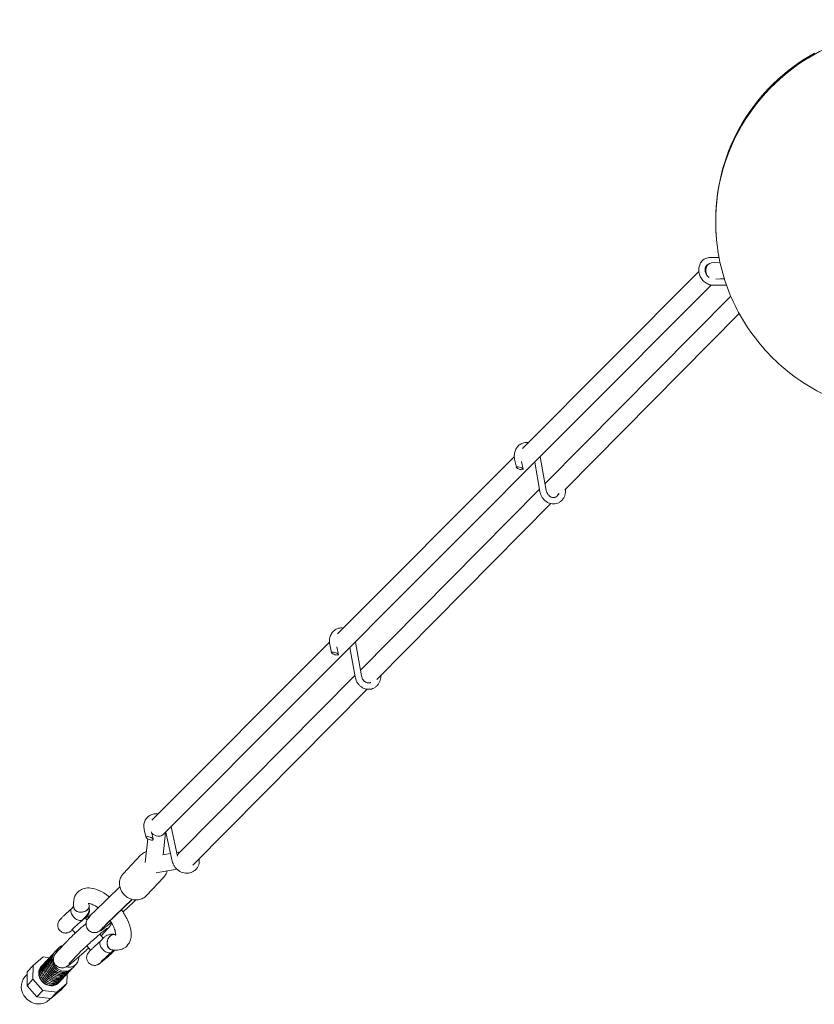
# Model space of a CAD drawing. Units: millimetres. Extents: x -10610 to 10579, y -10520 to 11601.
# Drawn here: x -1203 to -205, y -10502 to -9265 of the extents above; entities that cross this region are included whole.
import ezdxf

# ---------------------------------------------------------------- set-up
doc = ezdxf.new("R2010")
doc.units = ezdxf.units.MM
doc.header["$LTSCALE"] = 20
doc.layers.add('2d', color=230, linetype='Continuous')

msp = doc.modelspace()

# ---------------------------------------------------------------- linework, layer by layer
at = {"layer": '2d', "linetype": 'Continuous', "lineweight": 0}
for p, q in [((-329, -9515.9), (-329, -9517.6)), ((-329, -9516.1), (-329, -9516.7)), ((-325.8, -9563.8), (-335, -9563.6)), ((-334.8, -9570.6), (-323.6, -9569.4)), ((-571.7, -9803.7), (-350.2, -9581.5)), ((-328.7, -9591.1), (-318.2, -9589.9)), ((-322.8, -9590.4), (-318.1, -9590.4)), ((-1022, -10287.8), (-334.5, -9598.4)), ((-332.3, -9598.6), (-315.4, -9598.3)), ((-310, -9612.2), (-543.3, -9847.7)), ((-299.4, -9634.2), (-518.6, -9855.4)), ((-803.9, -10036.5), (-582, -9813.9)), ((-579.4, -9827.2), (-581.6, -9816.9)), ((-570.7, -9829.8), (-572.8, -9819.9)), ((-549.4, -9813.9), (-541.8, -9856.4)), ((-570.7, -9829.9), (-572.4, -9830.4)), ((-556.3, -9820.8), (-549.7, -9857.8)), ((-550.2, -9854.7), (-775.3, -10081.9)), ((-535.9, -9872.9), (-754.6, -10093.7)), ((-1037.2, -10270.5), (-814.1, -10046.8)), ((-811.6, -10060.1), (-813.7, -10049.8)), ((-802.9, -10062.6), (-804.9, -10052.7)), ((-788.5, -10053.7), (-781.9, -10090.6)), ((-781.6, -10046.7), (-774, -10089.2)), ((-802.9, -10062.7), (-804.6, -10063.2)), ((-782.2, -10088.8), (-1003, -10311.7)), ((-766.8, -10106), (-985.6, -10326.9)), ((-1044.2, -10292.2), (-1046.7, -10282.5)), ((-1035.4, -10294.4), (-1037.8, -10285.2)), ((-1023.2, -10313.9), (-1020.2, -10286.1)), ((-1019.7, -10285.6), (-1011.6, -10322.1)), ((-1013, -10278.9), (-1004.8, -10315.5)), ((-1045.4, -10323.6), (-1042.2, -10294.1)), ((-1035.4, -10294.4), (-1036.6, -10295.6)), ((-1051.3, -10314.5), (-1073.2, -10337.7)), ((-1023.4, -10313.9), (-1013.7, -10312.3)), ((-1005.8, -10311), (-1001.5, -10310.3)), ((-1031.9, -10336.6), (-1005.5, -10332.2)), ((-1022.2, -10341.9), (-1044.1, -10365.2)), ((-1077.4, -10354.1), (-1109.4, -10385)), ((-1062.1, -10369.9), (-1094.8, -10401.4)), ((-1061.9, -10370), (-1093, -10399.9)), ((-1138.1, -10381.9), (-1135.5, -10379.1)), ((-1109.4, -10385), (-1109.1, -10385.4)), ((-1123.9, -10395.3), (-1119.5, -10390.7)), ((-1120.9, -10393.3), (-1118.5, -10395.9)), ((-1117.2, -10393.9), (-1117.4, -10393.6)), ((-1095.1, -10401), (-1094.8, -10401.4)), ((-1137.3, -10407.9), (-1133.4, -10412.3)), ((-1102.8, -10410), (-1103.1, -10409.6)), ((-1092.5, -10406.6), (-1100.9, -10415.6)), ((-1094.8, -10401.4), (-1094.8, -10401.4)), ((-1156.2, -10435.6), (-1143.6, -10422.3)), ((-1102.6, -10413.7), (-1098.2, -10418.7)), ((-1097.4, -10417.9), (-1101.8, -10422.5)), ((-1160.1, -10437.2), (-1160.3, -10437.4)), ((-1158.9, -10435.9), (-1154.2, -10430.9)), ((-1140.5, -10450.3), (-1128, -10437)), ((-1119, -10428.4), (-1114.2, -10433.8)), ((-1085.4, -10433.6), (-1087.6, -10435.9)), ((-1084.6, -10433.9), (-1084.5, -10434)), ((-1173.7, -10442.2), (-1186.4, -10453)), ((-1165.7, -10443.2), (-1173.7, -10442.2)), ((-1172.8, -10450.7), (-1173, -10450.9)), ((-1171.4, -10449.2), (-1171.6, -10449.4)), ((-1170, -10447.7), (-1170.2, -10447.9)), ((-1168.6, -10446.2), (-1168.7, -10446.4)), ((-1167.2, -10444.7), (-1167.3, -10444.9)), ((-1165.7, -10443.2), (-1165.9, -10443.4)), ((-1164.3, -10441.7), (-1164.5, -10441.9)), ((-1162.9, -10440.2), (-1163.1, -10440.4)), ((-1161.5, -10438.7), (-1161.7, -10438.9)), ((-1128.9, -10442.1), (-1129.1, -10443.9)), ((-1101, -10448.5), (-1100.9, -10448.6)), ((-1193.9, -10461), (-1194, -10478.4)), ((-1186.4, -10453), (-1193.9, -10461)), ((-1186.4, -10453), (-1186.5, -10470.4)), ((-1175.6, -10453.7), (-1175.8, -10453.8)), ((-1174.2, -10452.2), (-1174.4, -10452.3)), ((-1142.5, -10462.3), (-1142.7, -10462.5)), ((-1141.1, -10460.8), (-1141.3, -10461)), ((-1139.7, -10459.3), (-1139.9, -10459.5)), ((-1138.3, -10457.8), (-1138.5, -10458)), ((-1137, -10456.5), (-1132.3, -10451.5)), ((-1196.6, -10467.4), (-1193.9, -10464.5)), ((-1193.9, -10463.8), (-1194.3, -10463.8)), ((-1186.5, -10470.4), (-1194, -10478.4)), ((-1186.5, -10470.4), (-1174.1, -10484.3)), ((-1153.8, -10474.2), (-1154, -10474.4)), ((-1152.4, -10472.7), (-1152.6, -10472.9)), ((-1151, -10471.2), (-1151.1, -10471.4)), ((-1149.6, -10469.8), (-1149.7, -10469.9)), ((-1148.1, -10468.3), (-1148.3, -10468.4)), ((-1146.7, -10466.8), (-1146.9, -10466.9)), ((-1145.3, -10465.3), (-1145.5, -10465.5)), ((-1143.9, -10463.8), (-1144.1, -10464)), ((-1143.8, -10475.7), (-1143.7, -10463.5)), ((-1194, -10478.4), (-1181.6, -10492.3)), ((-1174.1, -10484.3), (-1181.6, -10492.3)), ((-1174.1, -10484.3), (-1156.4, -10486.5)), ((-1163.9, -10494.5), (-1151.3, -10483.7)), ((-1156.4, -10486.5), (-1163.9, -10494.5)), ((-1156.4, -10486.5), (-1143.8, -10475.7)), ((-1143.8, -10475.7), (-1151.3, -10483.7)), ((-1181.6, -10492.3), (-1163.9, -10494.5)), ((-1166.3, -10496), (-1164.7, -10494.4))]:
    msp.add_line(p, q, dxfattribs=at)
for centre, major_axis, ratio, start_param, end_param in [((-84, -9518.3), (244.9, -2), 0.984808, 0.006712, 2.133397), ((-84, -9518.4), (-245, 0.8), 0.984808, -1.011823, 0.113904), ((-333.7, -9581.1), (-1.2, 10.4), 0.725035, 0, 1.946542), ((-323.7, -9567.9), (-2.67, 3.88), 0.431102, -0.718209, -0.301636), ((-1030.1, -10279.7), (8.14, -8.12), 0.889271, -1.572244, 0), ((-1085.8, -10423.7), (2.1, 9.54), 0.762944, -0.053092, 3.213898), ((-1092.7, -10441.3), (-8.69, -7.78), 0.043436, -2.543464, -1.543039), ((-1181.5, -10481.7), (-15.2, 14.3), 0.889613, 0, 1.475547), ((-1181.5, -10481.7), (15.2, -14.3), 0.889613, -1.666046, 0)]:
    msp.add_ellipse(centre, major_axis=major_axis, ratio=ratio, start_param=start_param, end_param=end_param, dxfattribs=at)
at = {"layer": '2d', "linetype": 'Continuous', "lineweight": 0, "extrusion": (0, 0, -1)}
for centre, major_axis, ratio, start_param, end_param in [((-84, -9516.7), (-245, 0.8), 0.984808, 0, 1.050704), ((-575.1, -9828.5), (-4.34, 1.5), 0.277938, -2.311753, 3.044251), ((-574.6, -9830.7), (3.92, 0.82), 0.052478, 0.066959, 0.994141), ((-807.2, -10061.3), (-4.34, 1.5), 0.277938, -2.311753, 3.044251), ((-806.8, -10063.5), (3.92, 0.82), 0.052478, 0.066959, 0.994141), ((-1039.8, -10293.4), (-4.41, 1.56), 0.363362, -2.50092, 2.855084), ((-1039.3, -10295.4), (3.87, 1), 0.254292, -0.04718, 0.880002), ((-994.8, -10319.8), (-8.17, 8.09), 0.884691, -0.36468, 0), ((-1077.4, -10387.3), (-25.3, -22.7), 0.043436, -2.44882, -1.688817), ((-1125.6, -10379.1), (9.65, 1.55), 0.714543, -0.057372, 3.211869), ((-1125.6, -10379.1), (-9.63, -1.55), 0.714543, -2.27821, 0), ((-1125.6, -10379.1), (9.63, 1.55), 0.714543, 0, 0.863382), ((-1092.1, -10371), (-25.3, -22.7), 0.043436, 0, 0.855978), ((-1129, -10400.7), (-8.72, -7.8), 0.043436, -0.351974, 1.544595), ((-1129, -10400.7), (8.69, 7.78), 0.043436, -1.598554, -0.598129), ((-1129, -10400.7), (8.72, 7.8), 0.043436, -0.599685, 0.343303), ((-1077.4, -10387.3), (-25.3, -22.7), 0.043436, -1.090287, 0.855993), ((-1100.6, -10392), (7.63, -7.92), 0.645332, 0, 0.056814), ((-1085.8, -10423.7), (-2.09, -9.52), 0.762944, 0, 2.350794), ((-1085.8, -10423.7), (2.09, 9.52), 0.762944, -0.790799, 0), ((-1150.6, -10449), (10.9, -10.3), 0.889613, -0.067433, 3.209026), ((-1149.4, -10447.7), (10.9, -10.3), 0.889613, 0, 3.141593), ((-1149.2, -10447.5), (10.9, -10.3), 0.889613, -0.067433, 3.209026), ((-1148, -10446.2), (10.9, -10.3), 0.889613, 0, 3.141593), ((-1143.3, -10441.2), (-10.9, 10.3), 0.889613, -0.491396, 0.488364), ((-1092.7, -10441.3), (-8.2, -7.34), 0.043436, -2.669138, 3.614047), ((-1092.7, -10441.3), (8.72, 7.8), 0.043436, 0.1961, 4.686188), ((-1092.7, -10441.3), (8.72, 7.8), 0.043436, -0.599685, -0.277621), ((-1161.9, -10461), (10.9, -10.3), 0.889613, -0.067433, 3.209026), ((-1160.6, -10459.6), (10.9, -10.3), 0.889613, 0, 3.141593), ((-1160.5, -10459.5), (10.9, -10.3), 0.889613, -0.067433, 3.209026), ((-1159.2, -10458.2), (10.9, -10.3), 0.889613, 0, 3.141593), ((-1159.1, -10458), (10.9, -10.3), 0.889613, -0.067433, 3.209026), ((-1157.8, -10456.7), (10.9, -10.3), 0.889613, 0, 3.141593), ((-1157.7, -10456.5), (10.9, -10.3), 0.889613, -0.067433, 3.209026), ((-1156.4, -10455.2), (10.9, -10.3), 0.889613, 0, 3.141593), ((-1156.2, -10455), (10.9, -10.3), 0.889613, -0.067433, 3.209026), ((-1155, -10453.7), (10.9, -10.3), 0.889613, 0, 3.141593), ((-1154.8, -10453.5), (10.9, -10.3), 0.889613, -0.067433, 3.209026), ((-1153.6, -10452.2), (10.9, -10.3), 0.889613, 0, 3.141593), ((-1153.4, -10452), (10.9, -10.3), 0.889613, -0.067433, 3.209026), ((-1152.2, -10450.7), (10.9, -10.3), 0.889613, 0, 3.141593), ((-1152, -10450.5), (10.9, -10.3), 0.889613, -0.067433, 3.209026), ((-1150.8, -10449.2), (10.9, -10.3), 0.889613, 0, 3.141593), ((-1143.3, -10441.2), (10.9, -10.3), 0.889613, -0.619882, 1.009662), ((-1164.9, -10464.1), (10.9, -10.3), 0.889613, 0, 3.141593), ((-1165.1, -10464.3), (10.9, -10.3), 0.889613, -0.010101, 3.151694), ((-1164.7, -10463.9), (10.9, -10.3), 0.889613, -0.067433, 3.209026), ((-1163.5, -10462.6), (10.9, -10.3), 0.889613, 0, 3.141593), ((-1163.3, -10462.5), (10.9, -10.3), 0.889613, -0.067433, 3.209026), ((-1162.1, -10461.1), (10.9, -10.3), 0.889613, 0, 3.141593), ((-1166.1, -10465.4), (-10.9, 10.3), 0.889613, 0.057312, 0.067433), ((-1166.1, -10465.4), (10.9, -10.3), 0.889613, -0.067433, -0.057312)]:
    msp.add_ellipse(centre, major_axis=major_axis, ratio=ratio, start_param=start_param, end_param=end_param, dxfattribs=at)
at = {"layer": '2d', "linetype": 'Continuous', "lineweight": 0}
for points, knots in [([(-329, -9516.7), (-329.2, -9542.4), (-325.3, -9568.2), (-309.4, -9617.3), (-297.4, -9640.5), (-266.7, -9682.1), (-248, -9700.5), (-205.5, -9730.6), (-181.9, -9742.2), (-131.9, -9757.6), (-105.7, -9761.3), (-53.4, -9760.4), (-27.3, -9755.7), (22.1, -9738.5), (45.4, -9726), (86.8, -9694.3), (104.9, -9675.2), (134, -9632.3), (145, -9608.5), (157.7, -9563.2), (160.7, -9541.9), (160.9, -9520.7)], [3.132448, 3.132448, 3.132448, 3.132448, 3.450699, 3.450699, 3.769306, 3.769306, 4.088826, 4.088826, 4.409427, 4.409427, 4.730854, 4.730854, 5.052553, 5.052553, 5.373876, 5.373876, 5.694302, 5.694302, 6.01364, 6.01364, 6.276213, 6.276213, 6.276213, 6.276213]), ([(-335, -9563.6), (-336.8, -9563.6), (-338.5, -9563.8), (-341.8, -9564.9), (-343.3, -9565.7), (-345.9, -9567.8), (-347, -9569.1), (-348.8, -9572), (-349.5, -9573.6), (-350.3, -9577.1), (-350.4, -9578.9), (-350.1, -9582.6), (-349.7, -9584.5), (-348.2, -9588.1), (-347.3, -9589.8), (-344.9, -9592.9), (-343.4, -9594.2), (-340.3, -9596.4), (-338.6, -9597.3), (-335.3, -9598.3), (-333.8, -9598.5), (-332.3, -9598.6)], [6.262428, 6.262428, 6.262428, 6.262428, 6.575182, 6.575182, 6.877212, 6.877212, 7.17737, 7.17737, 7.485447, 7.485447, 7.805779, 7.805779, 8.135966, 8.135966, 8.470976, 8.470976, 8.806526, 8.806526, 9.138496, 9.138496, 9.404609, 9.404609, 9.404609, 9.404609]), ([(-338.1, -9572.2), (-338.9, -9572.5), (-339.5, -9572.9), (-340.8, -9574.1), (-341.3, -9575), (-342, -9576.8), (-342.2, -9577.7), (-342.4, -9579.7), (-342.3, -9580.7), (-341.8, -9582.7), (-341.4, -9583.7), (-340.5, -9585.5), (-339.9, -9586.3), (-338.6, -9587.8), (-337.9, -9588.4), (-337.2, -9588.9)], [6.649978, 6.649978, 6.649978, 6.649978, 6.966142, 6.966142, 7.337763, 7.337763, 7.665243, 7.665243, 7.969096, 7.969096, 8.264298, 8.264298, 8.557019, 8.557019, 8.819633, 8.819633, 8.819633, 8.819633]), ([(-581.6, -9816.9), (-582, -9815), (-582.1, -9813), (-581.7, -9809.2), (-581.3, -9807.3), (-579.8, -9803.9), (-578.8, -9802.3), (-576.4, -9799.7), (-575.1, -9798.6), (-572, -9797), (-570.4, -9796.5), (-567.3, -9796.1), (-565.9, -9796.1), (-564.4, -9796.3)], [4.559656, 4.559656, 4.559656, 4.559656, 4.895273, 4.895273, 5.22755, 5.22755, 5.551261, 5.551261, 5.862354, 5.862354, 6.163544, 6.163544, 6.424428, 6.424428, 6.424428, 6.424428]), ([(-517.6, -9854.5), (-517.5, -9855.2), (-517.5, -9856), (-517.5, -9858.1), (-517.7, -9859.3), (-518.2, -9861.8), (-518.6, -9862.9), (-519.6, -9865.2), (-520.2, -9866.2), (-521.6, -9868.1), (-522.4, -9869), (-524.2, -9870.5), (-525.1, -9871.2), (-527.2, -9872.2), (-528.2, -9872.6), (-530.5, -9873.1), (-531.6, -9873.3), (-533.9, -9873.3), (-535, -9873.1), (-537.3, -9872.6), (-538.4, -9872.2), (-540.5, -9871.2), (-541.6, -9870.5), (-543.5, -9869.1), (-544.4, -9868.2), (-546, -9866.3), (-546.7, -9865.3), (-548, -9863.1), (-548.5, -9861.9), (-549.2, -9859.7), (-549.5, -9858.8), (-549.7, -9857.8)], [1.480237, 1.480237, 1.480237, 1.480237, 3.843234, 3.843234, 7.670258, 7.670258, 11.489354, 11.489354, 15.291463, 15.291463, 19.065806, 19.065806, 22.805326, 22.805326, 26.513225, 26.513225, 30.204729, 30.204729, 33.901664, 33.901664, 37.623304, 37.623304, 41.379055, 41.379055, 45.166876, 45.166876, 48.977555, 48.977555, 52.800916, 52.800916, 55.814115, 55.814115, 55.814115, 55.814115]), ([(-541.8, -9856.4), (-541.6, -9857.3), (-541.4, -9858.2), (-540.6, -9859.9), (-540.2, -9860.7), (-539.1, -9862.1), (-538.5, -9862.8), (-537.2, -9863.8), (-536.5, -9864.3), (-535, -9864.9), (-534.3, -9865.1), (-532.8, -9865.3), (-532.1, -9865.3), (-531.2, -9865.1), (-531, -9865), (-530.3, -9864.8), (-529.7, -9864.6), (-528.6, -9863.8), (-528, -9863.3), (-527, -9862), (-526.5, -9861.2), (-526.1, -9860.2), (-526.1, -9860), (-526, -9859.8)], [0, 0, 0, 0, 2.803049, 2.803049, 5.585244, 5.585244, 8.370261, 8.370261, 11.16896, 11.16896, 14.010159, 14.010159, 16.947024, 16.947024, 17.749527, 17.749527, 20.167676, 20.167676, 23.290716, 23.290716, 26.28923, 26.28923, 26.988139, 26.988139, 26.988139, 26.988139]), ([(-813.7, -10049.8), (-814.1, -10047.9), (-814.3, -10045.9), (-813.9, -10042.1), (-813.5, -10040.2), (-812, -10036.8), (-811, -10035.2), (-808.6, -10032.6), (-807.2, -10031.5), (-804.2, -10029.9), (-802.6, -10029.4), (-799.5, -10028.9), (-798, -10029), (-796.6, -10029.2)], [4.559656, 4.559656, 4.559656, 4.559656, 4.895273, 4.895273, 5.22755, 5.22755, 5.551261, 5.551261, 5.862354, 5.862354, 6.163544, 6.163544, 6.424428, 6.424428, 6.424428, 6.424428]), ([(-749.7, -10088.7), (-749.7, -10089), (-749.7, -10089.4), (-749.7, -10090.9), (-749.8, -10092.2), (-750.4, -10094.6), (-750.7, -10095.8), (-751.7, -10098), (-752.3, -10099.1), (-753.8, -10101), (-754.6, -10101.9), (-756.3, -10103.4), (-757.3, -10104), (-759.3, -10105.1), (-760.4, -10105.5), (-762.6, -10106), (-763.8, -10106.1), (-766.1, -10106.1), (-767.2, -10106), (-769.5, -10105.5), (-770.6, -10105.1), (-772.7, -10104), (-773.7, -10103.4), (-775.7, -10101.9), (-776.6, -10101.1), (-778.2, -10099.2), (-778.9, -10098.1), (-780.2, -10095.9), (-780.7, -10094.8), (-781.4, -10092.6), (-781.7, -10091.6), (-781.9, -10090.6)], [2.906916, 2.906916, 2.906916, 2.906916, 3.843234, 3.843234, 7.670258, 7.670258, 11.489354, 11.489354, 15.291463, 15.291463, 19.065806, 19.065806, 22.805326, 22.805326, 26.513225, 26.513225, 30.204729, 30.204729, 33.901664, 33.901664, 37.623304, 37.623304, 41.379055, 41.379055, 45.166876, 45.166876, 48.977555, 48.977555, 52.800916, 52.800916, 55.814115, 55.814115, 55.814115, 55.814115]), ([(-774, -10089.2), (-773.8, -10090.1), (-773.5, -10091.1), (-772.8, -10092.8), (-772.3, -10093.6), (-771.3, -10095), (-770.7, -10095.6), (-769.3, -10096.7), (-768.6, -10097.1), (-767.2, -10097.8), (-766.5, -10098), (-765, -10098.2), (-764.3, -10098.1), (-763.4, -10098), (-763.2, -10097.9), (-762.7, -10097.8), (-762.5, -10097.7), (-762.2, -10097.6)], [0, 0, 0, 0, 2.803049, 2.803049, 5.585244, 5.585244, 8.370261, 8.370261, 11.16896, 11.16896, 14.010159, 14.010159, 16.947024, 16.947024, 17.749527, 17.749527, 18.885401, 18.885401, 18.885401, 18.885401]), ([(-1046.7, -10282.5), (-1047.2, -10280.6), (-1047.4, -10278.8), (-1047.1, -10275.1), (-1046.7, -10273.3), (-1045.3, -10270), (-1044.3, -10268.6), (-1042, -10266), (-1040.6, -10265), (-1037.5, -10263.4), (-1035.9, -10262.9), (-1032.6, -10262.4), (-1030.9, -10262.4), (-1029.3, -10262.6)], [4.57672, 4.57672, 4.57672, 4.57672, 4.904269, 4.904269, 5.222824, 5.222824, 5.531412, 5.531412, 5.834913, 5.834913, 6.141415, 6.141415, 6.422739, 6.422739, 6.422739, 6.422739]), ([(-1051.3, -10314.5), (-1049.9, -10313.1), (-1048.4, -10311.9), (-1045.8, -10310.6), (-1044.9, -10310.2), (-1043.9, -10309.9)], [3.8394651, 3.8394651, 3.8394651, 3.8394651, 4.1421414, 4.1421414, 4.3004326, 4.3004326, 4.3004326, 4.3004326]), ([(-977.8, -10319), (-977.7, -10319.7), (-977.6, -10320.5), (-977.6, -10322.4), (-977.7, -10323.6), (-978.2, -10326), (-978.5, -10327.1), (-979.5, -10329.3), (-980.1, -10330.3), (-981.6, -10332.1), (-982.4, -10332.9), (-984.2, -10334.4), (-985.2, -10335), (-987.3, -10336), (-988.4, -10336.4), (-990.7, -10336.9), (-991.9, -10337.1), (-994.3, -10337.1), (-995.5, -10336.9), (-997.9, -10336.4), (-999.1, -10336.1), (-1001.4, -10335.1), (-1002.5, -10334.5), (-1004.6, -10333), (-1005.6, -10332.2), (-1007.4, -10330.4), (-1008.2, -10329.4), (-1009.6, -10327.2), (-1010.2, -10326.1), (-1011, -10324), (-1011.3, -10323), (-1011.6, -10322.1)], [1.500002, 1.500002, 1.500002, 1.500002, 3.820388, 3.820388, 7.616695, 7.616695, 11.388577, 11.388577, 15.132665, 15.132665, 18.853767, 18.853767, 22.564928, 22.564928, 26.282908, 26.282908, 30.021664, 30.021664, 33.787604, 33.787604, 37.578955, 37.578955, 41.388904, 41.388904, 45.209743, 45.209743, 49.035302, 49.035302, 52.860949, 52.860949, 55.940683, 55.940683, 55.940683, 55.940683]), ([(-1044.1, -10365.2), (-1045.4, -10366.6), (-1046.9, -10367.7), (-1050.4, -10369.5), (-1052.3, -10370.1), (-1056.2, -10370.7), (-1058.2, -10370.7), (-1062.3, -10370), (-1064.3, -10369.3), (-1068.1, -10367.4), (-1069.9, -10366.1), (-1073, -10363.1), (-1074.3, -10361.4), (-1076.4, -10357.6), (-1077.1, -10355.6), (-1077.9, -10351.4), (-1078, -10349.3), (-1077.4, -10345.3), (-1076.8, -10343.4), (-1075.2, -10340.2), (-1074.3, -10338.9), (-1073.2, -10337.7)], [0.697872, 0.697872, 0.697872, 0.697872, 1.000549, 1.000549, 1.307282, 1.307282, 1.623624, 1.623624, 1.94984, 1.94984, 2.282358, 2.282358, 2.616801, 2.616801, 2.948939, 2.948939, 3.274206, 3.274206, 3.589039, 3.589039, 3.839465, 3.839465, 3.839465, 3.839465]), ([(-1018, -10334.3), (-1018.3, -10335.6), (-1018.8, -10336.9), (-1020.1, -10339.4), (-1021.1, -10340.7), (-1022.2, -10341.9)], [6.5213932, 6.5213932, 6.5213932, 6.5213932, 6.7306319, 6.7306319, 6.9810578, 6.9810578, 6.9810578, 6.9810578]), ([(-1135.3, -10380.7), (-1136, -10376.5), (-1135.9, -10372.2), (-1133.7, -10365.3), (-1132.1, -10362.6), (-1128.1, -10358.8), (-1126, -10357.6), (-1121.3, -10355.9), (-1118.8, -10355.6), (-1113, -10355.6), (-1109.8, -10356.4), (-1102.6, -10359), (-1098.6, -10361.2), (-1093.3, -10364.8), (-1092, -10365.8), (-1090.7, -10366.9)], [4.072648, 4.072648, 4.072648, 4.072648, 4.444554, 4.444554, 4.689806, 4.689806, 4.880988, 4.880988, 5.093757, 5.093757, 5.387678, 5.387678, 5.762536, 5.762536, 5.894781, 5.894781, 5.894781, 5.894781]), ([(-1117.2, -10375.1), (-1117.2, -10375.1), (-1117.1, -10375.1), (-1116.7, -10375.1), (-1116, -10375.1), (-1114.1, -10375.5), (-1112.9, -10376), (-1109.9, -10377.3), (-1108.2, -10378.3), (-1105.9, -10379.8), (-1105.4, -10380.2), (-1104.9, -10380.6)], [4.9408181, 4.9408181, 4.9408181, 4.9408181, 5.0371228, 5.0371228, 5.2639268, 5.2639268, 5.489467, 5.489467, 5.7387556, 5.7387556, 5.8078304, 5.8078304, 5.8078304, 5.8078304]), ([(-1137, -10408.3), (-1137.4, -10408.7), (-1137.8, -10409), (-1138.8, -10409.8), (-1139.3, -10410.1), (-1140.3, -10410.8), (-1140.6, -10410.9), (-1141.4, -10411.4), (-1141.9, -10411.6), (-1143.2, -10412), (-1143.6, -10412.1), (-1144.7, -10412.2), (-1145.2, -10412.3), (-1146.5, -10412.2), (-1147.1, -10412.2), (-1148.8, -10411.8), (-1150, -10411.3), (-1152.1, -10409.9), (-1152.9, -10409.1), (-1154.2, -10407.3), (-1154.6, -10406.4), (-1155.2, -10404.6), (-1155.4, -10403.7), (-1155.5, -10401.9), (-1155.4, -10401.1), (-1155, -10399.6), (-1154.8, -10399), (-1154.3, -10397.9), (-1154.1, -10397.5), (-1153.7, -10396.8), (-1153.5, -10396.6), (-1153.1, -10396), (-1152.9, -10395.8), (-1152.4, -10395.2), (-1152.2, -10395), (-1151.7, -10394.5), (-1151.4, -10394.2), (-1150.9, -10393.6), (-1150.5, -10393.3), (-1149.9, -10392.6), (-1149.5, -10392.3), (-1148.2, -10391), (-1147.1, -10390), (-1144.9, -10387.9), (-1143.8, -10386.9), (-1141.5, -10384.8), (-1140.3, -10383.8), (-1138.8, -10382.5), (-1138.4, -10382.2), (-1138, -10381.9)], [4.025127, 4.025127, 4.025127, 4.025127, 4.199499, 4.199499, 4.471132, 4.471132, 4.552453, 4.552453, 4.622018, 4.622018, 4.64729, 4.64729, 4.667394, 4.667394, 4.681459, 4.681459, 4.70231, 4.70231, 4.716979, 4.716979, 4.731059, 4.731059, 4.747532, 4.747532, 4.770341, 4.770341, 4.806336, 4.806336, 4.857737, 4.857737, 4.920928, 4.920928, 5.030655, 5.030655, 5.162144, 5.162144, 5.300132, 5.300132, 5.44132, 5.44132, 5.580889, 5.580889, 5.934052, 5.934052, 6.267561, 6.267561, 6.597561, 6.597561, 6.714103, 6.714103, 6.714103, 6.714103]), ([(-1124.8, -10396.2), (-1124.8, -10396.2), (-1124.8, -10396.2), (-1125.1, -10396.4), (-1125.5, -10396.6), (-1126.6, -10396.7), (-1127.3, -10396.7), (-1128.9, -10396.4), (-1129.8, -10396.2), (-1131.4, -10395.4), (-1132.3, -10394.9), (-1134, -10393.6), (-1134.8, -10392.9), (-1136.3, -10391.2), (-1136.9, -10390.3), (-1137.9, -10388.6), (-1138.3, -10387.7), (-1138.8, -10386.1), (-1138.9, -10385.3), (-1138.9, -10383.8), (-1138.8, -10383.1), (-1138.4, -10382.3), (-1138.3, -10382.1), (-1138.1, -10381.9)], [-30.365734, -30.365734, -30.365734, -30.365734, -30.34963, -30.34963, -27.382081, -27.382081, -23.866167, -23.866167, -20.829339, -20.829339, -18.063303, -18.063303, -15.174815, -15.174815, -12.286327, -12.286327, -9.520291, -9.520291, -6.483463, -6.483463, -2.967549, -2.967549, -1.094402, -1.094402, -1.094402, -1.094402]), ([(-1115.8, -10382.5), (-1115.7, -10383), (-1115.7, -10383.6), (-1115.6, -10385), (-1115.7, -10385.8), (-1116.1, -10387.4), (-1116.3, -10388), (-1116.8, -10389), (-1117, -10389.4), (-1117.4, -10390.1), (-1117.6, -10390.3), (-1118, -10390.9), (-1118.2, -10391.1), (-1119.1, -10392.2), (-1119.8, -10392.8), (-1120.6, -10393.7)], [1.596424, 1.596424, 1.596424, 1.596424, 1.6064832, 1.6064832, 1.6295602, 1.6295602, 1.6660482, 1.6660482, 1.7177361, 1.7177361, 1.7815253, 1.7815253, 1.8939686, 1.8939686, 2.2580582, 2.2580582, 2.2580582, 2.2580582]), ([(-1119.5, -10390.7), (-1118.7, -10389.9), (-1118.1, -10389), (-1117.1, -10387.1), (-1116.7, -10386.2), (-1116.1, -10384.3), (-1115.9, -10383.4), (-1115.8, -10381.6), (-1115.7, -10380.8), (-1115.8, -10379.1), (-1115.9, -10378.3), (-1116, -10377.6)], [4.761176, 4.761176, 4.761176, 4.761176, 4.8793669, 4.8793669, 4.9975577, 4.9975577, 5.1157486, 5.1157486, 5.2339395, 5.2339395, 5.3521303, 5.3521303, 5.3521303, 5.3521303]), ([(-1075.4, -10383), (-1075.2, -10383.3), (-1075, -10383.6), (-1072, -10387.7), (-1069.7, -10391.7), (-1065.9, -10399.8), (-1064.4, -10403.9), (-1062.9, -10412.3), (-1062.8, -10416.5), (-1064.9, -10423.5), (-1066.5, -10426.4), (-1070.4, -10430.3), (-1072.5, -10431.6), (-1077.1, -10433.4), (-1079.6, -10433.8), (-1084, -10433.8), (-1085.9, -10433.6), (-1087.9, -10433.2)], [6.449283, 6.449283, 6.449283, 6.449283, 6.476837, 6.476837, 6.828612, 6.828612, 7.193011, 7.193011, 7.566871, 7.566871, 7.819804, 7.819804, 8.011496, 8.011496, 8.221486, 8.221486, 8.396149, 8.396149, 8.396149, 8.396149]), ([(-1143.6, -10422.3), (-1143.3, -10421.9), (-1142.9, -10421.5), (-1142, -10420.6), (-1141.5, -10420.1), (-1140.5, -10419.1), (-1140, -10418.6), (-1138.9, -10417.5), (-1138.3, -10417), (-1135.9, -10414.7), (-1133.9, -10412.8), (-1129.8, -10409), (-1127.6, -10407), (-1123.5, -10403.4), (-1121.6, -10401.8), (-1119.8, -10400.2)], [5.184844, 5.184844, 5.184844, 5.184844, 5.298521, 5.298521, 5.415395, 5.415395, 5.532967, 5.532967, 5.648275, 5.648275, 5.983197, 5.983197, 6.31029, 6.31029, 6.594999, 6.594999, 6.594999, 6.594999]), ([(-1123.9, -10395.3), (-1124.2, -10395.6), (-1124.5, -10395.9), (-1124.8, -10396.2), (-1124.8, -10396.2), (-1124.8, -10396.2)], [-1.094402, -1.094402, -1.094402, -1.094402, 0, 0, 0.016104, 0.016104, 0.016104, 0.016104]), ([(-1103, -10409.8), (-1103.1, -10409.8), (-1103.3, -10409.9), (-1103.8, -10410.3), (-1104.3, -10410.5), (-1105.2, -10410.9), (-1105.5, -10411), (-1106.5, -10411.3), (-1107.2, -10411.5), (-1108.7, -10411.7), (-1109.5, -10411.7), (-1111.1, -10411.6), (-1112, -10411.4), (-1113.8, -10410.7), (-1114.7, -10410.3), (-1116.1, -10409.3), (-1116.6, -10408.7), (-1117.8, -10407.4), (-1118.4, -10406.6), (-1119.2, -10404.9), (-1119.5, -10403.9), (-1119.9, -10402), (-1119.9, -10401.1), (-1119.7, -10399.2), (-1119.5, -10398.3), (-1119, -10396.8), (-1118.7, -10396.1), (-1118.1, -10395.2), (-1117.9, -10394.8), (-1117.4, -10394.1), (-1117.1, -10393.8), (-1116.4, -10392.9), (-1115.9, -10392.3), (-1115.2, -10391.5), (-1115, -10391.3), (-1114.7, -10391.1)], [29.36039, 29.36039, 29.36039, 29.36039, 30.459512, 30.459512, 33.36937, 33.36937, 34.915696, 34.915696, 37.251532, 37.251532, 39.666974, 39.666974, 42.433535, 42.433535, 45.341529, 45.341529, 47.690236, 47.690236, 50.631923, 50.631923, 53.566136, 53.566136, 56.497707, 56.497707, 59.387749, 59.387749, 62.029118, 62.029118, 64.300255, 64.300255, 67.241938, 67.241938, 72.329733, 72.329733, 74.259222, 74.259222, 74.259222, 74.259222]), ([(-1098.7, -10405.8), (-1098.7, -10405.8), (-1098.7, -10405.7), (-1098.3, -10405.3), (-1097.9, -10404.8), (-1096.5, -10403.4), (-1095.5, -10402.3), (-1093.8, -10400.7), (-1093.4, -10400.3), (-1093, -10399.9)], [4.960192, 4.960192, 4.960192, 4.960192, 5.0509997, 5.0509997, 5.2284463, 5.2284463, 5.4884903, 5.4884903, 5.5668813, 5.5668813, 5.5668813, 5.5668813]), ([(-1088, -10399.3), (-1088.1, -10400.1), (-1088.3, -10400.7), (-1088.8, -10401.8), (-1089, -10402.2), (-1089.5, -10403), (-1089.7, -10403.3), (-1090.3, -10404.1), (-1090.6, -10404.5), (-1091.4, -10405.5), (-1091.9, -10406), (-1092.5, -10406.6)], [7.913587, 7.913587, 7.913587, 7.913587, 7.9428145, 7.9428145, 7.9835575, 7.9835575, 8.0389051, 8.0389051, 8.153156, 8.153156, 8.3264365, 8.3264365, 8.3264365, 8.3264365]), ([(-1089.6, -10396.7), (-1089.4, -10397), (-1089.1, -10397.4), (-1087.3, -10400.2), (-1086.1, -10402.6), (-1084.2, -10406.9), (-1083.5, -10408.8), (-1082.8, -10411.9), (-1082.6, -10413.2), (-1082.7, -10414.7), (-1082.8, -10415.2), (-1082.8, -10415.2), (-1082.8, -10415.2), (-1082.8, -10415.2)], [6.535525, 6.535525, 6.535525, 6.535525, 6.580694, 6.580694, 6.863565, 6.863565, 7.131814, 7.131814, 7.375271, 7.375271, 7.59547, 7.59547, 7.625552, 7.625552, 7.625552, 7.625552]), ([(-1128, -10437), (-1127.5, -10436.5), (-1126.7, -10435.7), (-1124.7, -10433.7), (-1123.4, -10432.4), (-1120.3, -10429.5), (-1118.5, -10427.8), (-1114.7, -10424.4), (-1112.7, -10422.5), (-1108.7, -10419), (-1106.6, -10417.2), (-1102.9, -10413.9), (-1101.1, -10412.4), (-1098, -10409.8), (-1096.6, -10408.7), (-1094.6, -10407.2), (-1093.9, -10406.6), (-1093.6, -10406.4), (-1093.5, -10406.4), (-1093.5, -10406.4)], [5.184844, 5.184844, 5.184844, 5.184844, 5.422171, 5.422171, 5.712031, 5.712031, 6.019891, 6.019891, 6.333165, 6.333165, 6.647448, 6.647448, 6.959635, 6.959635, 7.263404, 7.263404, 7.534784, 7.534784, 7.593397, 7.593397, 7.593397, 7.593397]), ([(-1101.7, -10422.5), (-1102.8, -10423.4), (-1103.9, -10424.4), (-1106.2, -10426.4), (-1107.3, -10427.4), (-1109.6, -10429.5), (-1110.6, -10430.4), (-1112.6, -10432.3), (-1113.5, -10433.2), (-1115.2, -10434.8), (-1115.8, -10435.5), (-1116.8, -10436.7), (-1117.1, -10437), (-1117.8, -10438.2), (-1118.1, -10438.6), (-1118.6, -10440), (-1118.8, -10440.5), (-1119, -10441.6), (-1119.1, -10442.2), (-1119.1, -10443.4), (-1119.1, -10444), (-1118.8, -10445.7), (-1118.4, -10447), (-1117.1, -10449.1), (-1116.4, -10449.9), (-1114.8, -10451.3), (-1113.9, -10451.8), (-1112.1, -10452.5), (-1111.3, -10452.7), (-1109.5, -10452.9), (-1108.7, -10452.9), (-1107.2, -10452.7), (-1106.6, -10452.5), (-1105.5, -10452.2), (-1105.1, -10452), (-1104.5, -10451.6), (-1104.2, -10451.5), (-1103.6, -10451.1), (-1103.3, -10450.9), (-1102.8, -10450.6), (-1102.5, -10450.4), (-1102, -10450), (-1101.8, -10449.8), (-1101.2, -10449.4), (-1101, -10449.2), (-1100.4, -10448.7), (-1100.1, -10448.5), (-1098.8, -10447.4), (-1097.6, -10446.5), (-1095.4, -10444.5), (-1094.2, -10443.5), (-1091.9, -10441.4), (-1090.7, -10440.4), (-1088.5, -10438.4), (-1087.5, -10437.4), (-1085.5, -10435.5), (-1084.7, -10434.7), (-1083.9, -10433.9), (-1083.8, -10433.8), (-1083.8, -10433.8)], [5.852267, 5.852267, 5.852267, 5.852267, 6.180183, 6.180183, 6.510447, 6.510447, 6.841817, 6.841817, 7.183176, 7.183176, 7.579838, 7.579838, 7.708355, 7.708355, 7.771649, 7.771649, 7.79572, 7.79572, 7.813812, 7.813812, 7.826516, 7.826516, 7.845924, 7.845924, 7.860325, 7.860325, 7.874544, 7.874544, 7.891558, 7.891558, 7.915593, 7.915593, 7.953786, 7.953786, 8.006394, 8.006394, 8.072415, 8.072415, 8.195235, 8.195235, 8.306179, 8.306179, 8.421235, 8.421235, 8.538436, 8.538436, 8.655081, 8.655081, 9.017628, 9.017628, 9.352654, 9.352654, 9.68278, 9.68278, 10.014577, 10.014577, 10.357855, 10.357855, 10.380881, 10.380881, 10.380881, 10.380881]), ([(-1101.8, -10422.5), (-1101.9, -10422.7), (-1102.1, -10422.9), (-1102.5, -10423.7), (-1102.6, -10424.4), (-1102.6, -10425.9), (-1102.4, -10426.7), (-1101.9, -10428.3), (-1101.6, -10429.2), (-1100.6, -10430.9), (-1099.9, -10431.8), (-1098.4, -10433.5), (-1097.6, -10434.2), (-1095.9, -10435.5), (-1095.1, -10436), (-1093.4, -10436.8), (-1092.6, -10437), (-1091, -10437.3), (-1090.2, -10437.3), (-1089.1, -10437.2), (-1088.7, -10437), (-1088.4, -10436.8), (-1088.4, -10436.8), (-1088.4, -10436.8)], [-29.255228, -29.255228, -29.255228, -29.255228, -27.382081, -27.382081, -23.866167, -23.866167, -20.829339, -20.829339, -18.063303, -18.063303, -15.174815, -15.174815, -12.286327, -12.286327, -9.520291, -9.520291, -6.483463, -6.483463, -2.967549, -2.967549, 0, 0, 0.016104, 0.016104, 0.016104, 0.016104]), ([(-1083.7, -10414.1), (-1084.5, -10413.9), (-1085.3, -10413.8), (-1087.1, -10413.7), (-1088, -10413.7), (-1089.9, -10413.9), (-1090.8, -10414.1), (-1092.8, -10414.7), (-1093.8, -10415.2), (-1095.7, -10416.3), (-1096.6, -10417.1), (-1097.4, -10417.9)], [1.028629, 1.028629, 1.028629, 1.028629, 1.1468199, 1.1468199, 1.2650108, 1.2650108, 1.3832016, 1.3832016, 1.5013925, 1.5013925, 1.6195834, 1.6195834, 1.6195834, 1.6195834]), ([(-1082.7, -10414.3), (-1082.8, -10414.3), (-1083.1, -10414.2), (-1083.4, -10414.2), (-1083.6, -10414.2), (-1083.7, -10414.1)], [8.3000142, 8.3000142, 8.3000142, 8.3000142, 8.36330677, 8.36330677, 8.39614892, 8.39614892, 8.39614892, 8.39614892]), ([(-1133, -10445.7), (-1134.8, -10447.2), (-1136.4, -10448.5), (-1139.3, -10450.9), (-1140.6, -10451.9), (-1142, -10452.9), (-1142.2, -10453.1), (-1142.8, -10453.5), (-1143.1, -10453.7), (-1143.7, -10454.1), (-1144, -10454.2), (-1144.7, -10454.6), (-1145, -10454.8), (-1146.1, -10455.3), (-1146.7, -10455.6), (-1148.7, -10456), (-1149.8, -10456.2), (-1152.8, -10455.7), (-1154.2, -10455.4), (-1156.7, -10453.8), (-1157.7, -10453), (-1159.2, -10451.1), (-1159.8, -10450.1), (-1160.6, -10448.1), (-1160.8, -10447.1), (-1161, -10445.1), (-1160.9, -10444.2), (-1160.6, -10442.5), (-1160.4, -10441.8), (-1159.9, -10440.6), (-1159.7, -10440.2), (-1159.2, -10439.4), (-1159, -10439), (-1158.5, -10438.2), (-1158.2, -10437.9), (-1157.3, -10436.9), (-1156.8, -10436.3), (-1156.2, -10435.6)], [3.68294, 3.68294, 3.68294, 3.68294, 3.983321, 3.983321, 4.283702, 4.283702, 4.363644, 4.363644, 4.44216, 4.44216, 4.5183, 4.5183, 4.584082, 4.584082, 4.638714, 4.638714, 4.676228, 4.676228, 4.69919, 4.69919, 4.714435, 4.714435, 4.728442, 4.728442, 4.74429, 4.74429, 4.765395, 4.765395, 4.796114, 4.796114, 4.835796, 4.835796, 4.887856, 4.887856, 4.987118, 4.987118, 5.184844, 5.184844, 5.184844, 5.184844]), ([(-1116.6, -10431.1), (-1117.3, -10431.8), (-1118, -10432.4), (-1120.7, -10434.9), (-1122.7, -10436.7), (-1126.7, -10440.2), (-1128.7, -10442), (-1130.6, -10443.6)], [2.8308684, 2.8308684, 2.8308684, 2.8308684, 2.945864, 2.945864, 3.2467349, 3.2467349, 3.5476059, 3.5476059, 3.5476059, 3.5476059]), ([(-1088.4, -10436.8), (-1088.4, -10436.8), (-1088.4, -10436.8), (-1088.1, -10436.5), (-1087.8, -10436.2), (-1087.6, -10435.9)], [-30.365742, -30.365742, -30.365742, -30.365742, -30.349638, -30.349638, -29.255236, -29.255236, -29.255236, -29.255236]), ([(-1141.3, -10451.2), (-1141.3, -10451.2), (-1141.3, -10451.2), (-1141.3, -10451.2), (-1141.2, -10451), (-1140.9, -10450.7), (-1140.7, -10450.5), (-1140.5, -10450.3)], [4.9729739, 4.9729739, 4.9729739, 4.9729739, 4.9846414, 4.9846414, 5.1015965, 5.1015965, 5.1848438, 5.1848438, 5.1848438, 5.1848438]), ([(-1131.6, -10444.5), (-1131.9, -10444.7), (-1132.2, -10445), (-1132.7, -10445.4), (-1132.9, -10445.5), (-1133, -10445.7)], [0, 0, 0, 0, 1.22513, 1.22513, 1.767572, 1.767572, 1.767572, 1.767572]), ([(-1130.6, -10443.6), (-1130.7, -10443.7), (-1130.8, -10443.8), (-1131.2, -10444.1), (-1131.4, -10444.3), (-1131.6, -10444.5)], [61.367063, 61.367063, 61.367063, 61.367063, 62.1716, 62.1716, 63.223134, 63.223134, 63.223134, 63.223134])]:
    msp.add_open_spline(points, degree=3, knots=knots, dxfattribs=at)
for points in [[(-332.3, -9598.6), (-332.3, -9598.6), (-332.3, -9598.6), (-332.3, -9598.6)], [(-1116, -10377.6), (-1116.2, -10376.5), (-1116.2, -10375.7), (-1116.2, -10375.1)], [(-1135.3, -10380.7), (-1135.3, -10380.7), (-1135.3, -10380.7), (-1135.3, -10380.7)], [(-1092.9, -10399.9), (-1093, -10400), (-1093.2, -10400.1), (-1093.3, -10400.1)]]:
    msp.add_open_spline(points, degree=3, dxfattribs=at)

doc.saveas('drawing.dxf')
